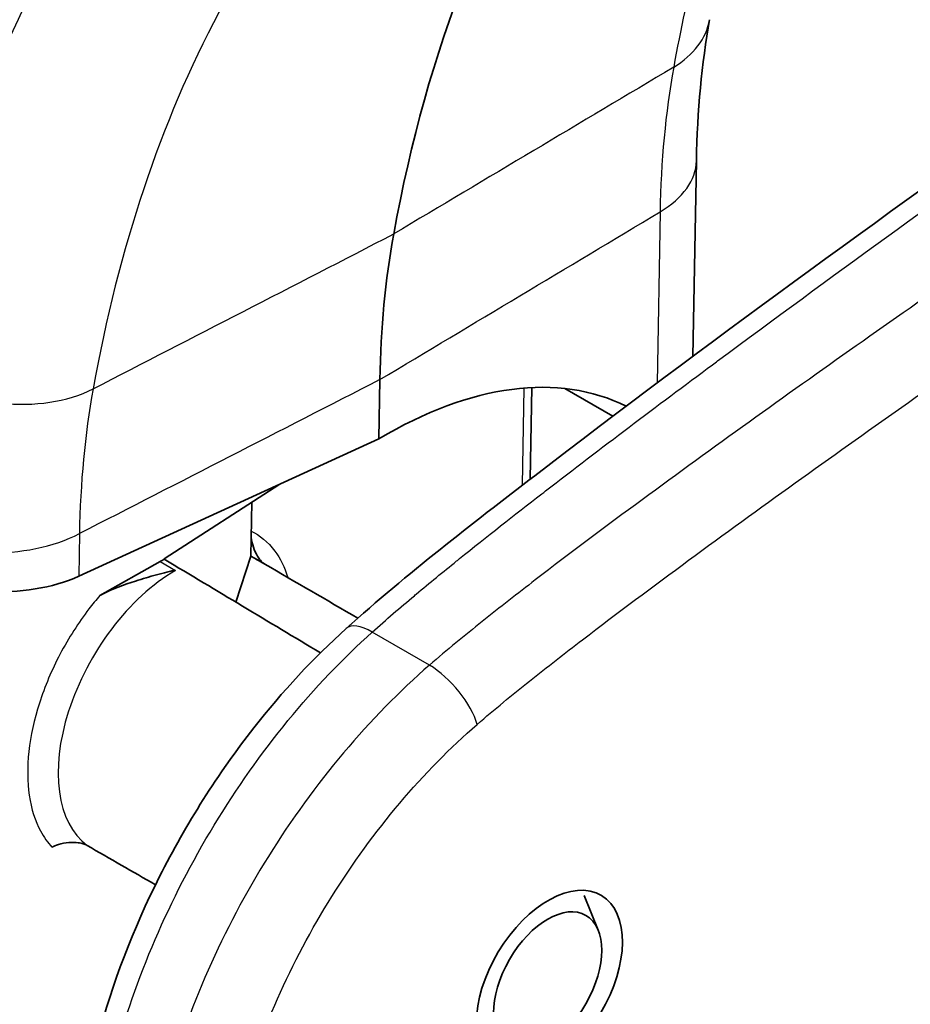
# Model space of a CAD drawing. Units: millimetres. Extents: x 43 to 3964, y 24 to 1991.
# Drawn here: x 907 to 923, y 532 to 549 of the extents above; entities that cross this region are included whole.
import ezdxf

# ---------------------------------------------------------------- set-up
doc = ezdxf.new("R2010")
doc.units = ezdxf.units.MM
doc.header["$LTSCALE"] = 3
doc.layers.add('Visible (ISO)', color=7, linetype='Continuous', lineweight=35)
doc.layers.add('Visible Narrow (ISO)', color=7, linetype='Continuous', lineweight=25)

msp = doc.modelspace()

# ---------------------------------------------------------------- linework, layer by layer
at = {"layer": 'Visible (ISO)'}
for p, q in [((919.224, 546.579), (919.164, 543.138)), ((913.635, 541.686), (913.653, 542.729)), ((919.157, 542.731), (919.157, 542.731)), ((916.325, 542.589), (916.298, 540.975)), ((916.909, 542.572), (917.754, 542.084)), ((918.059, 541.908), (918.059, 541.908)), ((913.635, 541.686), (908.353, 539.27)), ((909.858, 539.577), (911.895, 540.89)), ((911.382, 539.623), (911.399, 540.57)), ((916.283, 540.549), (916.283, 540.549)), ((909.784, 539.526), (908.722, 538.927)), ((911.116, 538.813), (911.382, 539.623)), ((911.382, 539.623), (911.448, 539.586)), ((911.448, 539.586), (911.629, 539.481)), ((912.142, 535.021), (912.142, 535.021)), ((907.881, 534.5), (907.881, 534.5)), ((917.497, 533.039), (917.248, 533.646)), ((911.187, 533.468), (911.187, 533.468))]:
    msp.add_line(p, q, dxfattribs=at)
for centre, major_axis, ratio, start_param, end_param in [((940.35, 524.607), (-18.467, 33.325), 0.588831, 0.279819, 0.624209), ((927.114, 534.956), (9.227, -16.653), 0.588797, 3.765837, 3.937275), ((913.499, 533.772), (4.561, 8.449), 0.556473, 0.015528, 0.749385), ((913.499, 533.772), (4.561, 8.449), 0.556473, 6.23288, 6.232922), ((909.816, 537.149), (1.486, 2.53), 0.582467, 0.769661, 0.804567), ((861.584, 564.996), (-116.961, 68.695), 0.020304, 4.272935, 4.29889), ((906.729, 540.27), (-2.379, 0.142), 0.534093, 0.846302, 2.35375), ((-1271.218, -5958.371), (347.127, -7137.046), 0.777677, 2.675446, 2.675766), ((3012.451, 7077.394), (178.301, -7142.763), 0.757525, 5.8511, 5.851341)]:
    msp.add_ellipse(centre, major_axis=major_axis, ratio=ratio, start_param=start_param, end_param=end_param, dxfattribs=at)
for centre, major_axis, ratio in [((916.637, 532.116), (0.917, 1.533), 0.587337), ((916.607, 532.133), (0.673, 1.166), 0.57735)]:
    msp.add_ellipse(centre, major_axis=major_axis, ratio=ratio, dxfattribs=at)
for points, knots in [([(912.003, 555.859), (911.311, 555.31), (910.661, 554.696), (909.455, 553.345), (908.899, 552.608), (907.884, 551.022), (907.426, 550.173), (906.613, 548.372), (906.257, 547.421), (905.652, 545.427), (905.402, 544.385), (905.206, 543.303)], [5.5850536, 5.5850536, 5.5850536, 5.5850536, 5.6903926, 5.6903926, 5.7957316, 5.7957316, 5.9010706, 5.9010706, 6.0064095, 6.0064095, 6.1117485, 6.1117485, 6.1117485, 6.1117485]), ([(913.059, 538.347), (914.152, 539.328), (915.267, 540.183), (919.407, 543.367), (922.452, 545.562), (925.753, 547.91), (926.008, 548.091), (926.262, 548.272)], [0, 0, 0, 0, 0.638409, 0.638409, 2.378885, 2.378885, 2.524494, 2.524494, 2.524494, 2.524494]), ([(911.388, 539.934), (911.39, 539.923), (911.392, 539.911), (911.406, 539.846), (911.422, 539.792), (911.465, 539.683), (911.493, 539.632), (911.541, 539.563), (911.56, 539.539), (911.599, 539.502), (911.616, 539.488), (911.635, 539.477)], [-0.07040956, -0.07040956, -0.07040956, -0.07040956, -0.06572054, -0.06572054, -0.04524262, -0.04524262, -0.02368656, -0.02368656, -0.01118466, -0.01118466, -0.00092711, -0.00092711, -0.00092711, -0.00092711]), ([(911.448, 539.586), (911.463, 539.577), (911.479, 539.568), (911.494, 539.559), (911.518, 539.545), (911.543, 539.531), (911.567, 539.517), (911.587, 539.505), (911.608, 539.493), (911.629, 539.481)], [0.0001472052, 0.0001472052, 0.0001472052, 0.0001472052, 0.0002336643, 0.0002336643, 0.0002336643, 0.0003692051, 0.0003692051, 0.0003692051, 0.000484434, 0.000484434, 0.000484434, 0.000484434]), ([(908.722, 538.927), (908.735, 538.934), (908.748, 538.941), (908.935, 539.041), (909.146, 539.118), (909.473, 539.223), (909.6, 539.259), (909.783, 539.309), (909.849, 539.327), (909.93, 539.348), (909.966, 539.357), (910.007, 539.366), (910.02, 539.369), (910.035, 539.372), (910.04, 539.372), (910.047, 539.372), (910.048, 539.372), (910.051, 539.372), (910.052, 539.372), (910.053, 539.372), (910.053, 539.371), (910.054, 539.371)], [0, 0, 0, 0, 0.0072252, 0.0072252, 0.1016575, 0.1016575, 0.156809, 0.156809, 0.1838737, 0.1838737, 0.1952736, 0.1952736, 0.2017582, 0.2017582, 0.2052014, 0.2052014, 0.2067819, 0.2067819, 0.2074926, 0.2074926, 0.2081487, 0.2081487, 0.2081487, 0.2081487]), ([(908.688, 531.142), (908.939, 532.089), (909.312, 533.06), (910.24, 534.904), (910.807, 535.799), (911.937, 537.241), (912.488, 537.833), (913.059, 538.347)], [0, 0, 0, 0, 0.413895, 0.413895, 0.827535, 0.827535, 1.159987, 1.159987, 1.159987, 1.159987]), ([(907.881, 534.5), (907.915, 534.518), (907.953, 534.533), (908.051, 534.564), (908.114, 534.576), (908.236, 534.586), (908.293, 534.585), (908.376, 534.574), (908.405, 534.568), (908.458, 534.551), (908.48, 534.541), (908.5, 534.53)], [-0.0863447, -0.0863447, -0.0863447, -0.0863447, -0.06902193, -0.06902193, -0.04507553, -0.04507553, -0.02376267, -0.02376267, -0.01127786, -0.01127786, 0, 0, 0, 0]), ([(903.112, 533.06), (903.143, 532.143), (903.327, 531.32), (903.996, 529.934), (904.498, 529.391), (905.664, 528.768), (906.3, 528.64), (907.386, 528.71), (907.759, 528.789), (908.091, 528.89)], [-0.6019436, -0.6019436, -0.6019436, -0.6019436, -0.4780361, -0.4780361, -0.3469471, -0.3469471, -0.2321628, -0.2321628, -0.1662183, -0.1662183, -0.1662183, -0.1662183])]:
    msp.add_open_spline(points, degree=3, knots=knots, dxfattribs=at)
msp.add_open_spline([(919.457, 549.065), (919.319, 548.296), (919.239, 547.461), (919.224, 546.579)], degree=3, dxfattribs=at)
at = {"layer": 'Visible Narrow (ISO)'}
for p, q in [((918.584, 545.681), (918.532, 542.668)), ((916.163, 540.871), (916.192, 542.58)), ((918.525, 542.259), (918.525, 542.259)), ((916.151, 540.445), (916.151, 540.445)), ((908.366, 540.019), (908.353, 539.27)), ((909.784, 539.526), (910.054, 539.371)), ((909.858, 539.577), (909.858, 539.568)), ((914.527, 537.705), (913.519, 538.286))]:
    msp.add_line(p, q, dxfattribs=at)
for centre, major_axis, ratio, start_param, end_param in [((933.617, 520.876), (-19.71, 35.568), 0.588831, 0.097514, 0.624209), ((935.241, 521.776), (-18.59, 33.546), 0.588831, 0.106046, 0.625336), ((945.459, 527.439), (18.59, -33.546), 0.588831, 3.627004, 3.766928), ((917.113, 549.487), (2.344, -0.422), 0.655307, 5.641218, 6.283185), ((931.984, 537.877), (9.157, -16.688), 0.586481, 3.769359, 3.939698), ((916.843, 546.62), (2.381, -0.041), 0.565637, 5.542538, 6.283185), ((907.013, 543.889), (-2.344, 0.422), 0.655307, 0.92237, 2.429812), ((921.885, 532.281), (9.296, -16.611), 0.591169, 3.764448, 3.934787), ((906.742, 541.023), (-2.381, 0.041), 0.565637, 0.823684, 2.331132), ((910.085, 536.993), (-1.488, -2.528), 0.583129, 3.946737, 6.215277), ((913.696, 537.638), (-0.636, 0.709), 0.407977, 5.39458, 6.283186), ((914.704, 537.056), (-0.624, 0.72), 0.395769, 3.835516, 5.401731)]:
    msp.add_ellipse(centre, major_axis=major_axis, ratio=ratio, start_param=start_param, end_param=end_param, dxfattribs=at)
for points, knots in [([(949.314, 544.063), (948.753, 544.387), (948.201, 544.705), (947.656, 545.018), (947.035, 545.374), (946.425, 545.724), (945.824, 546.068), (944.559, 546.791), (943.337, 547.483), (942.159, 548.146), (939.491, 549.645), (937.046, 550.986), (934.825, 552.172), (934.801, 552.185), (934.777, 552.198), (934.753, 552.211), (934.745, 552.215), (934.738, 552.219), (934.728, 552.224), (934.605, 552.29), (934.482, 552.355), (934.359, 552.421), (931.983, 553.684), (929.694, 554.861), (927.49, 555.948), (924.997, 557.179), (922.614, 558.296), (920.341, 559.301)], [0.0019867, 0.0019867, 0.0019867, 0.0019867, 0.0515907, 0.0515907, 0.0515907, 0.108059, 0.108059, 0.108059, 0.2269669, 0.2269669, 0.2269669, 0.4962641, 0.4962641, 0.4962641, 0.4991991, 0.4991991, 0.4991991, 0.5001646, 0.5001646, 0.5001646, 0.5117501, 0.5117501, 0.5117501, 0.736412, 0.736412, 0.736412, 0.9906188, 0.9906188, 0.9906188, 0.9906188]), ([(913.519, 538.286), (913.641, 538.396), (913.765, 538.505), (913.889, 538.611), (914.012, 538.717), (914.136, 538.822), (914.26, 538.926), (914.271, 538.935), (914.282, 538.944), (914.293, 538.954), (914.53, 539.152), (914.767, 539.346), (915.004, 539.537), (915.021, 539.551), (915.038, 539.565), (915.055, 539.578), (915.536, 539.965), (916.018, 540.344), (916.501, 540.718), (916.524, 540.736), (916.548, 540.754), (916.571, 540.772), (917.548, 541.527), (918.527, 542.264), (919.508, 542.992), (919.538, 543.014), (919.568, 543.037), (919.598, 543.059), (921.577, 544.527), (923.56, 545.961), (925.544, 547.376), (925.582, 547.402), (925.619, 547.429), (925.656, 547.455), (925.958, 547.67), (926.26, 547.885), (926.562, 548.099)], [-0.00000006, -0.00000006, -0.00000006, -0.00000006, 0.0007196, 0.0007196, 0.0007196, 0.00143926, 0.00143926, 0.00143926, 0.0015043, 0.0015043, 0.0015043, 0.00287858, 0.00287858, 0.00287858, 0.00297648, 0.00297648, 0.00297648, 0.00575722, 0.00575722, 0.00575722, 0.00589181, 0.00589181, 0.00589181, 0.01151451, 0.01151451, 0.01151451, 0.01168676, 0.01168676, 0.01168676, 0.02302907, 0.02302907, 0.02302907, 0.02324173, 0.02324173, 0.02324173, 0.02496691, 0.02496691, 0.02496691, 0.02496691]), ([(927.853, 547.353), (927.176, 546.891), (926.499, 546.427), (924.56, 545.092), (923.299, 544.214), (920.779, 542.436), (919.521, 541.536), (917.64, 540.151), (917.013, 539.684), (916.077, 538.964), (915.766, 538.721), (915.3, 538.349), (915.145, 538.223), (914.835, 537.968), (914.68, 537.837), (914.527, 537.705)], [0.03152682, 0.03152682, 0.03152682, 0.03152682, 0.03531609, 0.03531609, 0.04237932, 0.04237932, 0.04944255, 0.04944255, 0.05297417, 0.05297417, 0.05473998, 0.05473998, 0.05562288, 0.05562288, 0.05650578, 0.05650578, 0.05650578, 0.05650578]), ([(915.365, 536.661), (915.672, 536.926), (915.98, 537.177), (916.289, 537.424), (916.599, 537.67), (916.909, 537.912), (917.219, 538.15), (917.841, 538.626), (918.464, 539.091), (919.088, 539.55), (920.336, 540.467), (921.588, 541.362), (922.841, 542.246), (924.094, 543.13), (925.349, 544.003), (926.604, 544.868), (927.453, 545.452), (928.301, 546.032), (929.15, 546.61)], [0, 0, 0, 0, 0.00175602, 0.00175602, 0.00175602, 0.00351203, 0.00351203, 0.00351203, 0.00702406, 0.00702406, 0.00702406, 0.01404812, 0.01404812, 0.01404812, 0.02107218, 0.02107218, 0.02107218, 0.02581859, 0.02581859, 0.02581859, 0.02581859]), ([(911.39, 540.062), (911.536, 539.99), (911.682, 539.878), (911.805, 539.711), (911.898, 539.586), (911.977, 539.43), (912.035, 539.245)], [2.2985387, 2.2985387, 2.2985387, 2.2985387, 2.6281364, 2.6281364, 2.6281364, 2.8763991, 2.8763991, 2.8763991, 2.8763991]), ([(908.722, 538.927), (908.659, 538.853), (908.595, 538.774), (908.532, 538.692), (908.351, 538.455), (908.176, 538.185), (908.023, 537.893), (907.879, 537.62), (907.755, 537.328), (907.661, 537.034), (907.569, 536.747), (907.506, 536.458), (907.475, 536.184), (907.445, 535.907), (907.448, 535.646), (907.481, 535.414), (907.517, 535.169), (907.586, 534.958), (907.679, 534.785), (907.738, 534.674), (907.807, 534.579), (907.881, 534.5)], [2.07268, 2.07268, 2.07268, 2.07268, 2.175917, 2.175917, 2.175917, 2.471791, 2.471791, 2.471791, 2.749578, 2.749578, 2.749578, 3.021276, 3.021276, 3.021276, 3.296415, 3.296415, 3.296415, 3.58587, 3.58587, 3.58587, 3.771865, 3.771865, 3.771865, 3.771865]), ([(908.976, 530.798), (909.159, 531.487), (909.402, 532.185), (909.698, 532.873), (909.995, 533.562), (910.345, 534.239), (910.738, 534.888), (911.132, 535.536), (911.569, 536.155), (912.036, 536.727), (912.504, 537.299), (913.003, 537.824), (913.519, 538.286)], [3.4906585, 3.4906585, 3.4906585, 3.4906585, 3.7296881, 3.7296881, 3.7296881, 3.9687177, 3.9687177, 3.9687177, 4.2077472, 4.2077472, 4.2077472, 4.4467768, 4.4467768, 4.4467768, 4.4467768]), ([(914.527, 537.705), (914.001, 537.248), (913.492, 536.729), (913.015, 536.162), (912.538, 535.595), (912.093, 534.981), (911.691, 534.338), (911.29, 533.694), (910.933, 533.02), (910.631, 532.335), (910.329, 531.65), (910.081, 530.955), (909.894, 530.268)], [4.9780011, 4.9780011, 4.9780011, 4.9780011, 5.2170307, 5.2170307, 5.2170307, 5.4560603, 5.4560603, 5.4560603, 5.6950899, 5.6950899, 5.6950899, 5.9341195, 5.9341195, 5.9341195, 5.9341195]), ([(911.189, 529.972), (911.357, 530.59), (911.58, 531.215), (912.126, 532.447), (912.447, 533.054), (913.171, 534.212), (913.572, 534.764), (914.433, 535.783), (914.891, 536.25), (915.365, 536.661)], [0.3490659, 0.3490659, 0.3490659, 0.3490659, 0.5880954, 0.5880954, 0.827125, 0.827125, 1.0661546, 1.0661546, 1.3051842, 1.3051842, 1.3051842, 1.3051842])]:
    msp.add_open_spline(points, degree=3, knots=knots, dxfattribs=at)
for points in [[(918.825, 548.229), (917.182, 547.25), (915.539, 546.272), (913.897, 545.293)], [(913.653, 542.729), (915.297, 543.713), (916.941, 544.697), (918.584, 545.681)], [(908.607, 542.567), (910.37, 543.475), (912.133, 544.384), (913.897, 545.293)], [(913.653, 542.729), (911.891, 541.826), (910.128, 540.922), (908.366, 540.019)]]:
    msp.add_open_spline(points, degree=3, dxfattribs=at)

doc.saveas('drawing.dxf')
